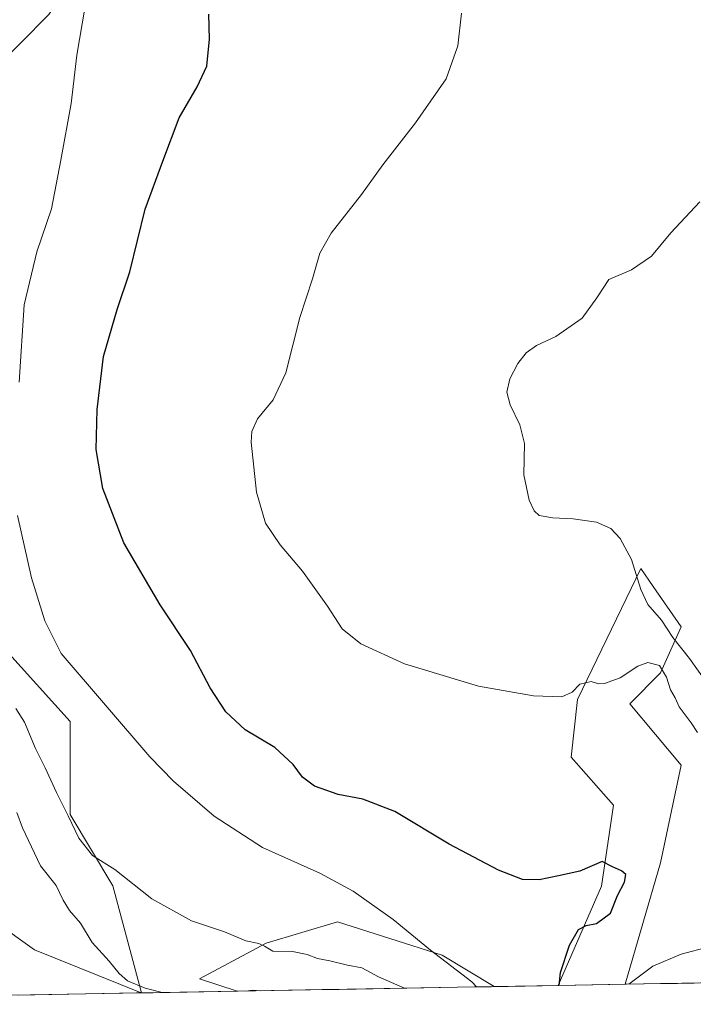
# Model space of a CAD drawing. Units: metres. Extents: x 621537 to 625003, y 4704046 to 4706420.
# Drawn here: x 623725 to 623924, y 4704082 to 4704372 of the extents above; entities that cross this region are included whole.
import ezdxf

# ---------------------------------------------------------------- set-up
doc = ezdxf.new("R2010")
doc.units = ezdxf.units.M
doc.header["$MEASUREMENT"] = 0
for name, color, linetype, lineweight in [('Arbolado forestal CxS', 92, 'Continuous', 0), ('Cultivos herbáceos CxS', 92, 'Continuous', 0), ('Curva de nivel maestra', 36, 'Continuous', 30), ('Curva de nivel normal', 36, 'Continuous', 0), ('Matorral CxS', 135, 'Continuous', 0), ('Municipio CxS', 142, 'Continuous', 0)]:
    doc.layers.add(name, color=color, linetype=linetype, lineweight=lineweight)

# ---------------------------------------------------------------- blocks, each defined once
blk = doc.blocks.new('*U150')
at = {"layer": 'Cultivos herbáceos CxS', "color": 92, "linetype": 'Continuous', "lineweight": 0}
for points in [[(623693.81, 4704123.26, 723.52), (623729.51, 4704097.83, 718.69), (623760.99, 4704085.12, 715.67), (623695.41, 4704083.96, 720.55)], [(623716.87, 4704356.95, 709.68), (623733.72, 4704373.81, 706.48), (623746.36, 4704392.78, 704.82), (623763.22, 4704413.85, 703.74), (623777.96, 4704420.17, 701.87), (623794.96, 4704440.86, 697.94), (623777.65, 4704448.97, 699.81), (623762.24, 4704469.8, 701.59), (623728.98, 4704510.65, 705.05), (623695.18, 4704545.55, 711.42)], [(623970.81, 4704088.84, 687.34), (623903.94, 4704087.65, 694.39), (623914.41, 4704123.54, 698), (623920.46, 4704152.29, 695.93), (623905.33, 4704170.45, 695.68), (623914.41, 4704179.53, 694.52), (623920.46, 4704193.15, 688.75), (623912.23, 4704205.07, 689.02), (623908.6, 4704210.33, 689.39), (623889.81, 4704171.7, 696.63), (623887.96, 4704154.64, 697.64), (623900.48, 4704140.51, 699.23), (623896.97, 4704116.63, 700.23), (623884.17, 4704087.3, 699.17), (623865.28, 4704086.97, 703.16), (623849.91, 4704096.26, 704.98), (623819.01, 4704106.09, 707.17), (623797.94, 4704099.77, 710.2), (623778.27, 4704089.23, 714.14), (623789.38, 4704085.62, 715.67), (623761.09, 4704085.12, 715.66), (623761.09, 4704085.12, 715.66), (623752.68, 4704116.69, 710.85), (623740.04, 4704137.76, 709.54), (623740.04, 4704165.16, 706.87), (623721.08, 4704186.24, 707.15)]]:
    blk.add_polyline3d(points, dxfattribs=at)
blk = doc.blocks.new('*U152')
at = {"layer": 'Matorral CxS', "color": 135, "linetype": 'Continuous', "lineweight": 0}
for points in [[(623884.17, 4704087.3, 699.17), (623896.97, 4704116.63, 700.23), (623900.48, 4704140.51, 699.23), (623887.96, 4704154.64, 697.64), (623889.81, 4704171.7, 696.63), (623908.6, 4704210.33, 689.39), (623912.23, 4704205.07, 689.02), (623920.46, 4704193.15, 688.75), (623914.41, 4704179.53, 694.52), (623905.33, 4704170.45, 695.68), (623920.46, 4704152.29, 695.93), (623914.41, 4704123.54, 698), (623903.94, 4704087.65, 694.39), (623884.17, 4704087.3, 699.17)], [(623970.81, 4704088.84, 687.34), (623973.42, 4704093.27, 687.26), (623962.83, 4704125.05, 694.56), (623972.87, 4704130.83, 688.53), (624007.77, 4704100.04, 676.36), (624011.11, 4704089.55, 675.51), (623970.81, 4704088.84, 687.34)], [(623570.46, 4704081.75, 715.33), (623564.55, 4704109.19, 718.14), (623557.63, 4704124.99, 718.5), (623562.25, 4704124.24, 719.14), (623568.34, 4704123.26, 720.31), (623575.91, 4704115.14, 720.85), (623582.94, 4704107.57, 720.88), (623597.76, 4704090.64, 719.56), (623599.45, 4704082.26, 718.86), (623570.46, 4704081.75, 715.33)], [(623633.54, 4704082.86, 718.77), (623618.63, 4704095.12, 719.67), (623614.85, 4704104.86, 720.42), (623615.39, 4704111.35, 721.13), (623634.28, 4704100.11, 721.74), (623635.4, 4704099.45, 721.66), (623663.78, 4704087.13, 721.87), (623694.35, 4704084.84, 720.76), (623695.41, 4704083.96, 720.55), (623633.54, 4704082.86, 718.77)], [(623789.38, 4704085.62, 715.67), (623778.27, 4704089.23, 714.14), (623797.94, 4704099.77, 710.2), (623819.01, 4704106.09, 707.17), (623849.91, 4704096.26, 704.98), (623865.28, 4704086.97, 703.16), (623789.38, 4704085.62, 715.67)]]:
    blk.add_polyline3d(points, close=True, dxfattribs=at)
blk = doc.blocks.new('*U160')
at = {"layer": 'Cultivos herbáceos CxS', "color": 92, "linetype": 'Continuous', "lineweight": 0}
for points in [[(623903.94, 4704087.65, 694.39), (623914.41, 4704123.54, 698), (623920.46, 4704152.29, 695.93), (623905.33, 4704170.45, 695.68), (623914.41, 4704179.53, 694.52), (623920.46, 4704193.15, 688.75), (623912.23, 4704205.07, 689.02), (623908.6, 4704210.33, 689.39), (623889.81, 4704171.7, 696.63), (623887.96, 4704154.64, 697.64), (623900.48, 4704140.51, 699.23), (623896.97, 4704116.63, 700.23), (623884.17, 4704087.3, 699.17)], [(623972.87, 4704130.83, 688.53), (623962.83, 4704125.05, 694.56), (623973.42, 4704093.27, 687.26), (623970.81, 4704088.84, 687.34)], [(623599.45, 4704082.26, 718.86), (623597.76, 4704090.64, 719.56), (623582.94, 4704107.57, 720.88), (623575.91, 4704115.14, 720.85), (623568.34, 4704123.26, 720.31), (623562.25, 4704124.24, 719.14), (623557.63, 4704124.99, 718.5), (623564.55, 4704109.19, 718.14), (623570.46, 4704081.75, 715.33)], [(623695.41, 4704083.96, 720.55), (623694.35, 4704084.84, 720.76), (623663.78, 4704087.13, 721.87), (623635.4, 4704099.45, 721.66), (623634.28, 4704100.11, 721.74), (623615.39, 4704111.35, 721.13), (623614.85, 4704104.86, 720.42), (623618.63, 4704095.12, 719.67), (623633.54, 4704082.86, 718.77)], [(623865.28, 4704086.97, 703.16), (623849.91, 4704096.26, 704.98), (623819.01, 4704106.09, 707.17), (623797.94, 4704099.77, 710.2), (623778.27, 4704089.23, 714.14), (623789.38, 4704085.62, 715.67)]]:
    blk.add_polyline3d(points, dxfattribs=at)
blk = doc.blocks.new('*U161')
at = {"layer": 'Cultivos herbáceos CxS', "color": 92, "linetype": 'Continuous', "lineweight": 0}
for points in [[(623693.8077, 4704123.2563, 723.5155), (623729.5127, 4704097.8275, 718.6942), (623760.9867, 4704085.1206, 715.6691)], [(623695.1805, 4704545.5495, 711.4169), (623728.9813, 4704510.6505, 705.0458), (623762.2409, 4704469.8027, 701.5936), (623777.6543, 4704448.9717, 699.8054), (623794.9611, 4704440.8559, 697.9413), (623777.9599, 4704420.1747, 701.8717), (623763.2155, 4704413.8525, 703.7357), (623746.3635, 4704392.7763, 704.8244), (623733.7241, 4704373.8089, 706.4825), (623716.8719, 4704356.9475, 709.6842)], [(623721.0809, 4704186.2365, 707.1531), (623740.0381, 4704165.1609, 706.8684), (623740.0375, 4704137.7627, 709.5384), (623752.6759, 4704116.6879, 710.8452), (623761.0881, 4704085.1224, 715.6634)]]:
    blk.add_polyline3d(points, dxfattribs=at)
blk = doc.blocks.new('*U168')
at = {"layer": 'Matorral CxS', "color": 135, "linetype": 'Continuous', "lineweight": 0}
for points in [[(623903.94, 4704087.65, 694.39), (623914.41, 4704123.54, 698), (623920.46, 4704152.29, 695.93), (623905.33, 4704170.45, 695.68), (623914.41, 4704179.53, 694.52), (623920.46, 4704193.15, 688.75), (623912.23, 4704205.07, 689.02), (623908.6, 4704210.33, 689.39), (623889.81, 4704171.7, 696.63), (623887.96, 4704154.64, 697.64), (623900.48, 4704140.51, 699.23), (623896.97, 4704116.63, 700.23), (623884.17, 4704087.3, 699.17)], [(623972.87, 4704130.83, 688.53), (623962.83, 4704125.05, 694.56), (623973.42, 4704093.27, 687.26), (623970.81, 4704088.84, 687.34)], [(623599.45, 4704082.26, 718.86), (623597.76, 4704090.64, 719.56), (623582.94, 4704107.57, 720.88), (623575.91, 4704115.14, 720.85), (623568.34, 4704123.26, 720.31), (623562.25, 4704124.24, 719.14), (623557.63, 4704124.99, 718.5), (623564.55, 4704109.19, 718.14), (623570.46, 4704081.75, 715.33)], [(623695.41, 4704083.96, 720.55), (623694.35, 4704084.84, 720.76), (623663.78, 4704087.13, 721.87), (623635.4, 4704099.45, 721.66), (623634.28, 4704100.11, 721.74), (623615.39, 4704111.35, 721.13), (623614.85, 4704104.86, 720.42), (623618.63, 4704095.12, 719.67), (623633.54, 4704082.86, 718.77)], [(623865.28, 4704086.97, 703.16), (623849.91, 4704096.26, 704.98), (623819.01, 4704106.09, 707.17), (623797.94, 4704099.77, 710.2), (623778.27, 4704089.23, 714.14), (623789.38, 4704085.62, 715.67)]]:
    blk.add_polyline3d(points, dxfattribs=at)
blk = doc.blocks.new('*U169')
at = {"layer": 'Arbolado forestal CxS', "color": 92, "linetype": 'Continuous', "lineweight": 0}
for points in [[(623693.8077, 4704123.2563, 723.5155), (623729.5127, 4704097.8275, 718.6942), (623760.9867, 4704085.1206, 715.6691)], [(623695.1805, 4704545.5495, 711.4169), (623728.9813, 4704510.6505, 705.0458), (623762.2409, 4704469.8027, 701.5936), (623777.6543, 4704448.9717, 699.8054), (623794.9611, 4704440.8559, 697.9413), (623777.9599, 4704420.1747, 701.8717), (623763.2155, 4704413.8525, 703.7357), (623746.3635, 4704392.7763, 704.8244), (623733.7241, 4704373.8089, 706.4825), (623716.8719, 4704356.9475, 709.6842)], [(623721.0809, 4704186.2365, 707.1531), (623740.0381, 4704165.1609, 706.8684), (623740.0375, 4704137.7627, 709.5384), (623752.6759, 4704116.6879, 710.8452), (623761.0881, 4704085.1224, 715.6634)]]:
    blk.add_polyline3d(points, dxfattribs=at)
blk = doc.blocks.new('*U184')
at = {"layer": 'Curva de nivel normal', "color": 36, "linetype": 'Continuous', "lineweight": 0}
for points in [[(623767.19, 4704085.23, 715), (623762.16, 4704086.49, 715), (623756.97, 4704088.72, 715), (623754.55, 4704090.84, 715), (623751.52, 4704094.48, 715), (623746.54, 4704100, 715), (623743.1, 4704105.71, 715), (623739.88, 4704109.41, 715), (623737.92, 4704112.5, 715), (623735.88, 4704116.84, 715), (623731.25, 4704122.59, 715), (623725.91, 4704133.87, 715), (623724.29, 4704138.33, 715)], [(623796.31, 4704085.75, 715), (623793.78, 4704085.89, 715), (623792.01, 4704085.67, 715)]]:
    blk.add_polyline3d(points, dxfattribs=at)
blk = doc.blocks.new('*U186')
at = {"layer": 'Curva de nivel normal', "color": 36, "linetype": 'Continuous', "lineweight": 0}
blk.add_polyline3d([(623838.72, 4704086.5, 710), (623831.07, 4704089.83, 710), (623826.2, 4704092.54, 710), (623821.91, 4704093.25, 710), (623816.71, 4704094.61, 710), (623813.11, 4704095.26, 710), (623810.04, 4704096.44, 710), (623805.69, 4704097.29, 710), (623799.87, 4704097.4, 710), (623797.4, 4704098.95, 710), (623795.76, 4704099.72, 710), (623791.92, 4704100.5, 710), (623785.58, 4704103.17, 710), (623775.9, 4704106.38, 710), (623764.17, 4704112.83, 710), (623753.23, 4704121.5, 710), (623746.62, 4704125.7, 710), (623742.63, 4704130.76, 710), (623739.44, 4704137.4, 710), (623735.98, 4704144.22, 710), (623732.7, 4704151.49, 710), (623729.84, 4704157.23, 710), (623726.55, 4704164.99, 710), (623723.95, 4704169.05, 710)], dxfattribs=at)

msp = doc.modelspace()

# ---------------------------------------------------------------- linework, layer by layer
at = {"layer": 'Arbolado forestal CxS', "color": 92, "linetype": 'Continuous', "lineweight": 0}
for points in [[(623695.18, 4704545.55, 711.42), (623728.98, 4704510.65, 705.05), (623762.24, 4704469.8, 701.59), (623777.65, 4704448.97, 699.81), (623794.96, 4704440.86, 697.94), (623777.96, 4704420.17, 701.87), (623763.22, 4704413.85, 703.74), (623746.36, 4704392.78, 704.82), (623733.72, 4704373.81, 706.48), (623716.87, 4704356.95, 709.68)], [(623721.08, 4704186.24, 707.15), (623740.04, 4704165.16, 706.87), (623740.04, 4704137.76, 709.54), (623752.68, 4704116.69, 710.85), (623761.09, 4704085.12, 715.66), (623760.99, 4704085.12, 715.67), (623760.99, 4704085.12, 715.67), (623729.51, 4704097.83, 718.69), (623693.81, 4704123.26, 723.52)], [(623761.09, 4704085.12, 715.66), (623760.99, 4704085.12, 715.67)]]:
    msp.add_polyline3d(points, dxfattribs=at)
at = {"layer": 'Cultivos herbáceos CxS', "color": 92, "linetype": 'Continuous', "lineweight": 0}
for points in [[(623970.81, 4704088.84, 687.34), (623903.94, 4704087.65, 694.39)], [(623760.99, 4704085.12, 715.67), (623695.41, 4704083.96, 720.55)], [(623789.38, 4704085.62, 715.67), (623761.09, 4704085.12, 715.66)], [(623884.17, 4704087.3, 699.17), (623865.28, 4704086.97, 703.16)]]:
    msp.add_polyline3d(points, dxfattribs=at)
at = {"layer": 'Curva de nivel maestra', "color": 36, "linetype": 'Continuous', "lineweight": 30}
msp.add_polyline3d([(623884.48, 4704087.31, 700), (623884.86, 4704091.18, 700), (623887.48, 4704099.24, 700), (623890.13, 4704103.85, 700), (623892.37, 4704105.05, 700), (623895.48, 4704105.61, 700), (623899.62, 4704108.68, 700), (623901.68, 4704113.86, 700), (623903.77, 4704117.82, 700), (623904.13, 4704120.03, 700), (623902.87, 4704121.17, 700), (623900.17, 4704122.33, 700), (623897.18, 4704123.86, 700), (623890.57, 4704120.99, 700), (623884.24, 4704119.62, 700), (623878.5, 4704118.48, 700), (623873.61, 4704118.56, 700), (623866.55, 4704121.3, 700), (623851.92, 4704129.03, 700), (623835.91, 4704138.63, 700), (623826.42, 4704142.28, 700), (623819.14, 4704143.66, 700), (623812.16, 4704146.12, 700), (623808.68, 4704148.81, 700), (623805.89, 4704152.53, 700), (623800.52, 4704157.49, 700), (623791.75, 4704162.71, 700), (623785.97, 4704168.06, 700), (623781.33, 4704175.14, 700), (623775.55, 4704186.2, 700), (623766.6, 4704199.61, 700), (623755.84, 4704217.97, 700), (623749.67, 4704233.96, 700), (623747.74, 4704245.44, 700), (623747.97, 4704257.25, 700), (623749.92, 4704272.9, 700), (623753.96, 4704286.74, 700), (623757.66, 4704297.92, 700), (623762.22, 4704316.38, 700), (623767.42, 4704330.52, 700), (623772.25, 4704343.35, 700), (623777.58, 4704352.51, 700), (623780.38, 4704358.6, 700), (623781.22, 4704366.51, 700), (623780.95, 4704373.92, 700)], dxfattribs=at)
at = {"layer": 'Curva de nivel normal', "color": 36, "linetype": 'Continuous', "lineweight": 0}
for points in [[(623725.02, 4704265.36, 705), (623726.48, 4704288.17, 705), (623730.21, 4704303.76, 705), (623734.57, 4704316.5, 705), (623737.3, 4704330.86, 705), (623740.31, 4704347.52, 705), (623742.03, 4704361.85, 705), (623745.98, 4704385, 705)], [(623855.57, 4704374.26, 695), (623854.56, 4704364.56, 695), (623851.04, 4704354.89, 695), (623842.06, 4704341.84, 695), (623832.41, 4704329.45, 695), (623826.07, 4704320.71, 695), (623817.11, 4704309.26, 695), (623813.78, 4704303.37, 695), (623811.64, 4704295.86, 695), (623807.85, 4704284.41, 695), (623803.73, 4704268.06, 695), (623799.95, 4704260.08, 695), (623795.33, 4704254.53, 695), (623793.64, 4704250.79, 695), (623793.45, 4704247.66, 695), (623795.03, 4704232.9, 695), (623797.76, 4704223.72, 695), (623802.05, 4704217.35, 695), (623808.69, 4704209.55, 695), (623815.99, 4704199.22, 695), (623820.36, 4704192.55, 695), (623825.83, 4704188.13, 695), (623838.8, 4704182.18, 695), (623860.62, 4704175.6, 695), (623876.91, 4704172.76, 695), (623885.24, 4704172.47, 695), (623888.24, 4704173.85, 695), (623890.57, 4704176.24, 695), (623893.9, 4704176.97, 695), (623896.04, 4704176.27, 695), (623897.81, 4704176.39, 695), (623902.41, 4704178.09, 695), (623907.71, 4704181.52, 695), (623910.63, 4704182.61, 695), (623914.03, 4704181.76, 695), (623916.14, 4704178.3, 695), (623917.27, 4704174.55, 695), (623918.69, 4704172.21, 695), (623919.84, 4704169.53, 695), (623923.4, 4704164.82, 695), (623925.3, 4704161.98, 695)], [(623928.23, 4704176.3, 690), (623922.9, 4704183.84, 690), (623918.02, 4704190, 690), (623914.62, 4704195.07, 690), (623910.66, 4704199.76, 690), (623908.51, 4704204.18, 690), (623905.76, 4704213, 690), (623902.45, 4704219.22, 690), (623899.67, 4704222.14, 690), (623895.51, 4704224.03, 690), (623888.57, 4704225.01, 690), (623882.54, 4704225.27, 690), (623878.58, 4704226.03, 690), (623877.04, 4704227.34, 690), (623875.54, 4704230.5, 690), (623874, 4704237.96, 690), (623874.16, 4704247.28, 690), (623872.84, 4704252.78, 690), (623869.93, 4704258.63, 690), (623868.99, 4704262.39, 690), (623869.88, 4704266.36, 690), (623872.21, 4704270.84, 690), (623874.72, 4704274.02, 690), (623877.71, 4704276.19, 690), (623883.44, 4704278.86, 690), (623891.24, 4704284.19, 690), (623895.55, 4704290.23, 690), (623899.14, 4704295.66, 690), (623905.84, 4704298.51, 690), (623911.68, 4704302.56, 690), (623917.42, 4704309.38, 690), (623925.96, 4704318.57, 690)], [(623860.04, 4704086.87, 705), (623858.61, 4704088.39, 705), (623846.44, 4704097.7, 705), (623835.43, 4704106.73, 705), (623823.57, 4704115.15, 705), (623813.74, 4704120.45, 705), (623796.86, 4704128.04, 705), (623782.53, 4704137.3, 705), (623770.59, 4704147.58, 705), (623763.59, 4704154.81, 705), (623737.33, 4704185.28, 705), (623732.59, 4704194.88, 705), (623728.61, 4704207.58, 705), (623724.49, 4704226.03, 705)], [(623928.68, 4704098.66, 695), (623920.43, 4704096.58, 695), (623912.08, 4704092.99, 695), (623905.05, 4704087.67, 695)]]:
    msp.add_polyline3d(points, dxfattribs=at)
at = {"layer": 'Matorral CxS', "color": 135, "linetype": 'Continuous', "lineweight": 0}
for points in [[(623865.28, 4704086.97, 703.16), (623789.38, 4704085.62, 715.67)], [(623903.94, 4704087.65, 694.39), (623884.17, 4704087.3, 699.17)]]:
    msp.add_polyline3d(points, dxfattribs=at)
at = {"layer": 'Municipio CxS', "color": 142, "linetype": 'Continuous', "lineweight": 0}
msp.add_polyline3d([(623924.33, 4704088.01, 692.69), (623919.34, 4704087.92, 693.05), (623914.35, 4704087.84, 693.6), (623909.35, 4704087.75, 694.27), (623904.36, 4704087.66, 694.85), (623899.37, 4704087.57, 695.5), (623894.38, 4704087.48, 696.74), (623889.38, 4704087.39, 698.59), (623884.39, 4704087.31, 699.9), (623879.4, 4704087.22, 700.45), (623874.41, 4704087.13, 701.2), (623869.41, 4704087.04, 702.26), (623864.42, 4704086.95, 703.63), (623859.43, 4704086.86, 705.05), (623854.44, 4704086.78, 706.37), (623849.44, 4704086.69, 707.81), (623844.45, 4704086.6, 708.92), (623839.46, 4704086.51, 709.76), (623834.47, 4704086.42, 710.39), (623829.47, 4704086.33, 711.16), (623824.48, 4704086.24, 712.15), (623819.49, 4704086.16, 712.7), (623814.5, 4704086.07, 713.06), (623809.5, 4704085.98, 713.38), (623804.51, 4704085.89, 713.7), (623799.52, 4704085.8, 714.22), (623794.53, 4704085.71, 714.59), (623789.53, 4704085.63, 714.53), (623784.54, 4704085.54, 714.39), (623779.55, 4704085.45, 714.32), (623774.56, 4704085.36, 714.32), (623769.56, 4704085.27, 714.51), (623764.57, 4704085.18, 714.86), (623759.58, 4704085.1, 715.27), (623754.58, 4704085.01, 715.73), (623749.59, 4704084.92, 716.37), (623744.6, 4704084.83, 717.15), (623739.61, 4704084.74, 717.66), (623734.61, 4704084.65, 717.71), (623729.62, 4704084.57, 717.6), (623724.63, 4704084.48, 717.59)], dxfattribs=at)

# ---------------------------------------------------------------- block references
at = {"layer": 'Arbolado forestal CxS', "color": 92, "linetype": 'Continuous', "lineweight": 0}
msp.add_blockref('*U169', (0, 0), dxfattribs=at)
at = {"layer": 'Cultivos herbáceos CxS', "color": 92, "linetype": 'Continuous', "lineweight": 0}
for name in ['*U150', '*U161', '*U160']:
    msp.add_blockref(name, (0, 0), dxfattribs=at)
at = {"layer": 'Curva de nivel normal', "color": 36, "linetype": 'Continuous', "lineweight": 0}
for name in ['*U186', '*U184']:
    msp.add_blockref(name, (0, 0), dxfattribs=at)
at = {"layer": 'Matorral CxS', "color": 135, "linetype": 'Continuous', "lineweight": 0}
for name in ['*U152', '*U168']:
    msp.add_blockref(name, (0, 0), dxfattribs=at)

doc.saveas('drawing.dxf')
